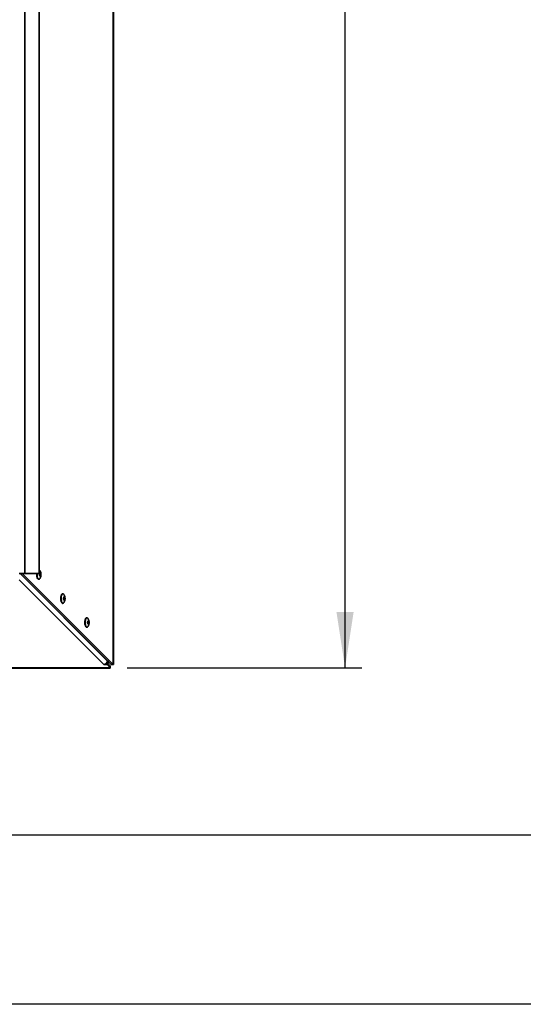
# Paper-space layout 'SW_Model_1' of a CAD drawing. Units: millimetres. Extents: x 0 to 594, y 0 to 420.
# Drawn here: x 294 to 324, y 0 to 58 of the extents above; entities that cross this region are included whole.
import ezdxf

# ---------------------------------------------------------------- set-up
doc = ezdxf.new("R2010")
doc.units = ezdxf.units.MM
doc.layers.add('SLD-0', color=179, linetype='Continuous')
doc.layers.add('SLD-0_0', color=179, linetype='Continuous')
doc.styles.add('SLDTEXTSTYLE0', font='TXT', dxfattribs={"width": 0.75})
doc.dimstyles.new('SLDDIMSTYLE0', dxfattribs={"dimtxt": 3.5, "dimasz": 3.302, "dimexe": 0, "dimexo": 0.0625, "dimgap": 0.875, "dimtad": 1, "dimdec": 0, "dimlfac": 10, "dimrnd": 1e-09, "dimzin": 12, "dimdsep": 46, "dimtxsty": 'SLDTEXTSTYLE0', "dimblk1": 'NONE', "dimblk2": 'NONE', "dimsah": 1, "dimcen": 0.09, "dimadec": 0, "dimazin": 3, "dimtfac": 1, "dimtdec": 0, "dimtofl": 0, "dimtmove": 0, "dimatfit": 3, "dimldrblk": 'NONE', "dimfxl": 1, "dimfrac": 2, "dimtolj": 1, "dimtzin": 12, "dimarcsym": 0})

# ---------------------------------------------------------------- blocks, each defined once
blk = doc.blocks.new('_D_40')
at = {"layer": 'SLD-0_0', "color": 250, "true_color": 0x191924}
for p, q in [((300.545, 115.382), (314.439, 115.382)), ((313.439, 19.913), (313.439, 115.382)), ((309.377, 62.162), (309.377, 64.844)), ((309.377, 64.844), (312.059, 64.844)), ((312.059, 62.162), (312.059, 64.844)), ((312.059, 62.162), (309.377, 62.162)), ((300.56, 19.913), (314.439, 19.913))]:
    blk.add_line(p, q, dxfattribs=at)
for points in [[(313.439, 115.382), (312.931, 112.08), (313.947, 112.08)], [(313.439, 19.913), (313.947, 23.215), (312.931, 23.215)]]:
    blk.add_solid(points, dxfattribs=at)
at = {"layer": 'SLD-0_0', "color": 250, "true_color": 0x191924, "insert": (308.874, 66.268), "char_height": 3.5, "attachment_point": 1, "rotation": 90, "style": 'SLDTEXTSTYLE0'}
blk.add_mtext('955', dxfattribs=at)
blk = doc.blocks.new('_None')

psp = doc.layouts.new('SW_Model_1')

# ---------------------------------------------------------------- linework, layer by layer
at = {"layer": 'SLD-0'}
for p, q in [((584, 10), (20, 10)), ((594, 0), (0, 0))]:
    psp.add_line(p, q, dxfattribs=at)
at = {"layer": 'SLD-0_0', "color": 250, "linetype": 'Continuous', "lineweight": 35, "true_color": 0x191924}
for p, q in [((299.733767, 115.195686), (299.733767, 20.113665)), ((299.750151, 20.106169), (299.750151, 115.195686)), ((294.500351, 25.482798), (294.500351, 109.811798)), ((295.348431, 25.482798), (295.348431, 67.172298)), ((295.348431, 25.709438), (295.362032, 25.702075)), ((295.362032, 25.702075), (295.379044, 25.685463)), ((294.500351, 25.482798), (294.175837, 25.482798)), ((299.185952, 20.10017), (294.175837, 25.119959)), ((299.394803, 20.310087), (294.23206, 25.482798)), ((294.23837, 25.482798), (299.617869, 20.113665)), ((294.354268, 25.482798), (299.733767, 20.113665)), ((294.500351, 25.482798), (295.348431, 25.482798)), ((295.227809, 25.424793), (295.229389, 25.477007)), ((295.22985, 25.372693), (295.227809, 25.424793)), ((295.229389, 25.477007), (295.229791, 25.482798)), ((295.235443, 25.322482), (295.22985, 25.372693)), ((295.244397, 25.275868), (295.235443, 25.322482)), ((295.256406, 25.234441), (295.244397, 25.275868)), ((295.271063, 25.199609), (295.256406, 25.234441)), ((295.287868, 25.17256), (295.271063, 25.199609)), ((295.306249, 25.154215), (295.287868, 25.17256)), ((295.32558, 25.145198), (295.306249, 25.154215)), ((295.331254, 25.144381), (295.32558, 25.145198)), ((295.377631, 25.461415), (295.375411, 25.432289)), ((295.375411, 25.432289), (295.376672, 25.402757)), ((295.376672, 25.402757), (295.381289, 25.375711)), ((295.383114, 25.487284), (295.377631, 25.461415)), ((295.381289, 25.375711), (295.388811, 25.353797)), ((295.391323, 25.507364), (295.383114, 25.487284)), ((295.388811, 25.353797), (295.398502, 25.339161)), ((295.401455, 25.51969), (295.391323, 25.507364)), ((295.398502, 25.339161), (295.409413, 25.333235)), ((295.412517, 25.523054), (295.401455, 25.51969)), ((295.409413, 25.333235), (295.420476, 25.3366)), ((295.423428, 25.517129), (295.412517, 25.523054)), ((295.420476, 25.3366), (295.430607, 25.348926)), ((295.433119, 25.502493), (295.423428, 25.517129)), ((295.430607, 25.348926), (295.438816, 25.369006)), ((295.440641, 25.480579), (295.433119, 25.502493)), ((295.438816, 25.369006), (295.444299, 25.394875)), ((295.445259, 25.453532), (295.440641, 25.480579)), ((295.444299, 25.394875), (295.446519, 25.424001)), ((295.446519, 25.424001), (295.445259, 25.453532)), ((296.648887, 24.006454), (296.650467, 24.058668)), ((296.650928, 23.954354), (296.648887, 24.006454)), ((296.650467, 24.058668), (296.655614, 24.109218)), ((296.656521, 23.904142), (296.650928, 23.954354)), ((296.655614, 24.109218), (296.664153, 24.156383)), ((296.665475, 23.857529), (296.656521, 23.904142)), ((296.664153, 24.156383), (296.675793, 24.198556)), ((296.675793, 24.198556), (296.690138, 24.234301)), ((296.690138, 24.234301), (296.706699, 24.262402)), ((296.706699, 24.262402), (296.724912, 24.281901)), ((296.724912, 24.281901), (296.744158, 24.292133)), ((296.744158, 24.292133), (296.761842, 24.293122)), ((296.798709, 24.043075), (296.79649, 24.013949)), ((296.79649, 24.013949), (296.79775, 23.984418)), ((296.79775, 23.984418), (296.802367, 23.957371)), ((296.804192, 24.068944), (296.798709, 24.043075)), ((296.802367, 23.957371), (296.80989, 23.935457)), ((296.812401, 24.089024), (296.804192, 24.068944)), ((296.80989, 23.935457), (296.81958, 23.920821)), ((296.822533, 24.10135), (296.812401, 24.089024)), ((296.81958, 23.920821), (296.830491, 23.914896)), ((296.833596, 24.104715), (296.822533, 24.10135)), ((296.830491, 23.914896), (296.841554, 23.91826)), ((296.844506, 24.098789), (296.833596, 24.104715)), ((296.841554, 23.91826), (296.851686, 23.930586)), ((296.854197, 24.084153), (296.844506, 24.098789)), ((296.851686, 23.930586), (296.859895, 23.950666)), ((296.861719, 24.062239), (296.854197, 24.084153)), ((296.859895, 23.950666), (296.865377, 23.976535)), ((296.866337, 24.035193), (296.861719, 24.062239)), ((296.865377, 23.976535), (296.867597, 24.005661)), ((296.867597, 24.005661), (296.866337, 24.035193)), ((296.677485, 23.816101), (296.665475, 23.857529)), ((296.692142, 23.78127), (296.677485, 23.816101)), ((296.708947, 23.754221), (296.692142, 23.78127)), ((296.727327, 23.735875), (296.708947, 23.754221)), ((296.746658, 23.726858), (296.727327, 23.735875)), ((296.752333, 23.726042), (296.746658, 23.726858)), ((298.076709, 22.690862), (298.085248, 22.738027)), ((298.085248, 22.738027), (298.096888, 22.7802)), ((298.096888, 22.7802), (298.111233, 22.815945)), ((298.111233, 22.815945), (298.127794, 22.844046)), ((298.127794, 22.844046), (298.146007, 22.863545)), ((298.146007, 22.863545), (298.165252, 22.873777)), ((298.165252, 22.873777), (298.182937, 22.874766)), ((298.069982, 22.588098), (298.071562, 22.640312)), ((298.072023, 22.535998), (298.069982, 22.588098)), ((298.071562, 22.640312), (298.076709, 22.690862)), ((298.077616, 22.485786), (298.072023, 22.535998)), ((298.08657, 22.439173), (298.077616, 22.485786)), ((298.098579, 22.397745), (298.08657, 22.439173)), ((298.113236, 22.362913), (298.098579, 22.397745)), ((298.130041, 22.335865), (298.113236, 22.362913)), ((298.148422, 22.317519), (298.130041, 22.335865)), ((298.167753, 22.308502), (298.148422, 22.317519)), ((298.173427, 22.307686), (298.167753, 22.308502)), ((298.219804, 22.624719), (298.217584, 22.595593)), ((298.217584, 22.595593), (298.218845, 22.566061)), ((298.218845, 22.566061), (298.223462, 22.539015)), ((298.225287, 22.650588), (298.219804, 22.624719)), ((298.223462, 22.539015), (298.230984, 22.517101)), ((298.233496, 22.670668), (298.225287, 22.650588)), ((298.230984, 22.517101), (298.240675, 22.502465)), ((298.243628, 22.682994), (298.233496, 22.670668)), ((298.240675, 22.502465), (298.251586, 22.496539)), ((298.25469, 22.686359), (298.243628, 22.682994)), ((298.251586, 22.496539), (298.262649, 22.499904)), ((298.265601, 22.680433), (298.25469, 22.686359)), ((298.262649, 22.499904), (298.27278, 22.51223)), ((298.275292, 22.665797), (298.265601, 22.680433)), ((298.27278, 22.51223), (298.280989, 22.53231)), ((298.282814, 22.643883), (298.275292, 22.665797)), ((298.280989, 22.53231), (298.286472, 22.558179)), ((298.287431, 22.616837), (298.282814, 22.643883)), ((298.286472, 22.558179), (298.288692, 22.587305)), ((298.288692, 22.587305), (298.287431, 22.616837)), ((204.470208, 19.896484), (299.559726, 19.896484)), ((299.559726, 19.912867), (204.477705, 19.912867)), ((299.372783, 20.10017), (299.185952, 20.10017)), ((299.372783, 20.216068), (299.36034, 20.216068)), ((299.372783, 20.216068), (299.372783, 20.10017)), ((299.559726, 20.028765), (299.372783, 20.216068)), ((299.559726, 19.912867), (299.372783, 20.10017)), ((299.390104, 20.285584), (299.426209, 20.285853)), ((299.394803, 20.310087), (299.397902, 20.333209)), ((299.427921, 20.303248), (299.426209, 20.285853)), ((299.426831, 20.292174), (299.619703, 20.099686)), ((299.559726, 20.028765), (299.559726, 19.912867)), ((299.559726, 19.912867), (299.559726, 19.896484)), ((299.617869, 20.113665), (299.733767, 20.113665)), ((299.619703, 20.099686), (299.619703, 20.111897)), ((299.619703, 20.099686), (299.737893, 20.099686))]:
    psp.add_line(p, q, dxfattribs=at)
for centre, radius, start, end in [((295.675823, 25.415279), 0.464189, 171.63640152, 212.27313726), ((295.330509, 25.201871), 0.057495, 270.74328713, 326.23961571), ((297.113042, 24.004453), 0.481853, 167.74084993, 212.00370511), ((296.749254, 24.233406), 0.061028, 33.53787797, 78.09615118), ((296.751587, 23.783531), 0.057495, 270.74328713, 326.23961571), ((298.170348, 22.81505), 0.061028, 33.53787797, 78.09615118), ((298.534137, 22.586097), 0.481853, 167.74084993, 212.00370511), ((298.172681, 22.365175), 0.057495, 270.74328713, 326.23961571), ((299.147469, 20.347312), 0.25012, 278.85059618, 351.44091443), ((299.193662, 20.310023), 0.233799, 329.03078713, 354.06609959)]:
    psp.add_arc(centre, radius, start, end, dxfattribs=at)
for points, knots in [([(295.378274, 25.170796), (295.381102, 25.173974), (295.393294, 25.187671), (295.410562, 25.215451), (295.430038, 25.25393), (295.445199, 25.296649), (295.456241, 25.343896), (295.462352, 25.39511), (295.463044, 25.448969), (295.457723, 25.504853), (295.445961, 25.558435), (295.427919, 25.607344), (295.406819, 25.648555), (295.388958, 25.672058), (295.380641, 25.683002)], [0, 0, 0, 0, 0.023186596, 0.099942799, 0.17811564, 0.260174517, 0.34899862, 0.443787338, 0.539259532, 0.63821399, 0.746754367, 0.838915497, 0.924993814, 1, 1, 1, 1]), ([(295.286373, 25.160673), (295.288466, 25.158407), (295.295997, 25.150255), (295.308732, 25.143436), (295.319624, 25.142762), (295.323899, 25.142497)], [0, 0, 0, 0, 0.189537898, 0.681908216, 1, 1, 1, 1]), ([(296.756637, 24.295778), (296.756219, 24.295924), (296.749199, 24.298376), (296.734787, 24.295627), (296.715604, 24.286635), (296.697873, 24.269593), (296.681528, 24.245351), (296.666941, 24.213887), (296.654755, 24.176433), (296.646475, 24.140404), (296.642858, 24.116744), (296.641545, 24.108154)], [0, 0, 0, 0, 0.007931076, 0.133299958, 0.255889822, 0.382823035, 0.516719837, 0.652880312, 0.788379766, 0.923173306, 1, 1, 1, 1]), ([(296.799352, 23.752457), (296.80218, 23.755634), (296.814373, 23.769332), (296.83164, 23.797111), (296.851117, 23.835591), (296.866277, 23.878309), (296.877319, 23.925557), (296.88343, 23.97677), (296.884122, 24.030629), (296.878801, 24.086513), (296.867039, 24.140095), (296.848997, 24.189005), (296.827897, 24.230215), (296.810036, 24.253719), (296.80172, 24.264663)], [0, 0, 0, 0, 0.023186596, 0.099942799, 0.17811564, 0.260174517, 0.34899862, 0.443787338, 0.539259532, 0.63821399, 0.746754367, 0.838915497, 0.924993814, 1, 1, 1, 1]), ([(296.707452, 23.742333), (296.709545, 23.740067), (296.717075, 23.731915), (296.72981, 23.725097), (296.740702, 23.724422), (296.744977, 23.724158)], [0, 0, 0, 0, 0.189537898, 0.681908216, 1, 1, 1, 1]), ([(298.177731, 22.877422), (298.177314, 22.877568), (298.170294, 22.880019), (298.155881, 22.877271), (298.136699, 22.868279), (298.118968, 22.851237), (298.102623, 22.826994), (298.088036, 22.795531), (298.07585, 22.758077), (298.06757, 22.722048), (298.063953, 22.698387), (298.06264, 22.689798)], [0, 0, 0, 0, 0.007931076, 0.133299958, 0.255889822, 0.382823035, 0.516719837, 0.652880312, 0.788379766, 0.923173306, 1, 1, 1, 1]), ([(298.220447, 22.334101), (298.223275, 22.337278), (298.235467, 22.350976), (298.252735, 22.378755), (298.272211, 22.417235), (298.287372, 22.459953), (298.298414, 22.507201), (298.304525, 22.558414), (298.305217, 22.612273), (298.299896, 22.668157), (298.288134, 22.721739), (298.270092, 22.770649), (298.248992, 22.811859), (298.231131, 22.835362), (298.222814, 22.846306)], [0, 0, 0, 0, 0.023186596, 0.099942799, 0.17811564, 0.260174517, 0.34899862, 0.443787338, 0.539259532, 0.63821399, 0.746754367, 0.838915497, 0.924993814, 1, 1, 1, 1]), ([(298.128546, 22.323977), (298.130639, 22.321711), (298.13817, 22.313559), (298.150905, 22.306741), (298.161797, 22.306066), (298.166072, 22.305801)], [0, 0, 0, 0, 0.189537898, 0.681908216, 1, 1, 1, 1])]:
    psp.add_open_spline(points, degree=3, knots=knots, dxfattribs=at)
for points in [[(299.619703, 20.099686), (299.622563, 20.102016), (299.628282, 20.106676), (299.62134, 20.111336), (299.617869, 20.113665)], [(299.737893, 20.099686), (299.744327, 20.102016), (299.757196, 20.106676), (299.741577, 20.111336), (299.733767, 20.113665)]]:
    psp.add_open_spline(points, degree=3, dxfattribs=at)

# ---------------------------------------------------------------- dimensions: what is measured, and where the dimension line sits
at = {"layer": 'SLD-0_0', "color": 250, "true_color": 0x191924}
dim = psp.add_linear_dim(base=(313.438756, 19.912867), p1=(299.545355, 115.381728), p2=(299.559726, 19.912867), angle=90, text='{\\fGDT;o}<>', dimstyle='SLDDIMSTYLE0', dxfattribs=at)
dim.commit()
dim.dimension.update_dxf_attribs({"geometry": '_D_40', "text_midpoint": (313.438756, 67.647298), "dimtype": 160})

doc.saveas('drawing.dxf')
